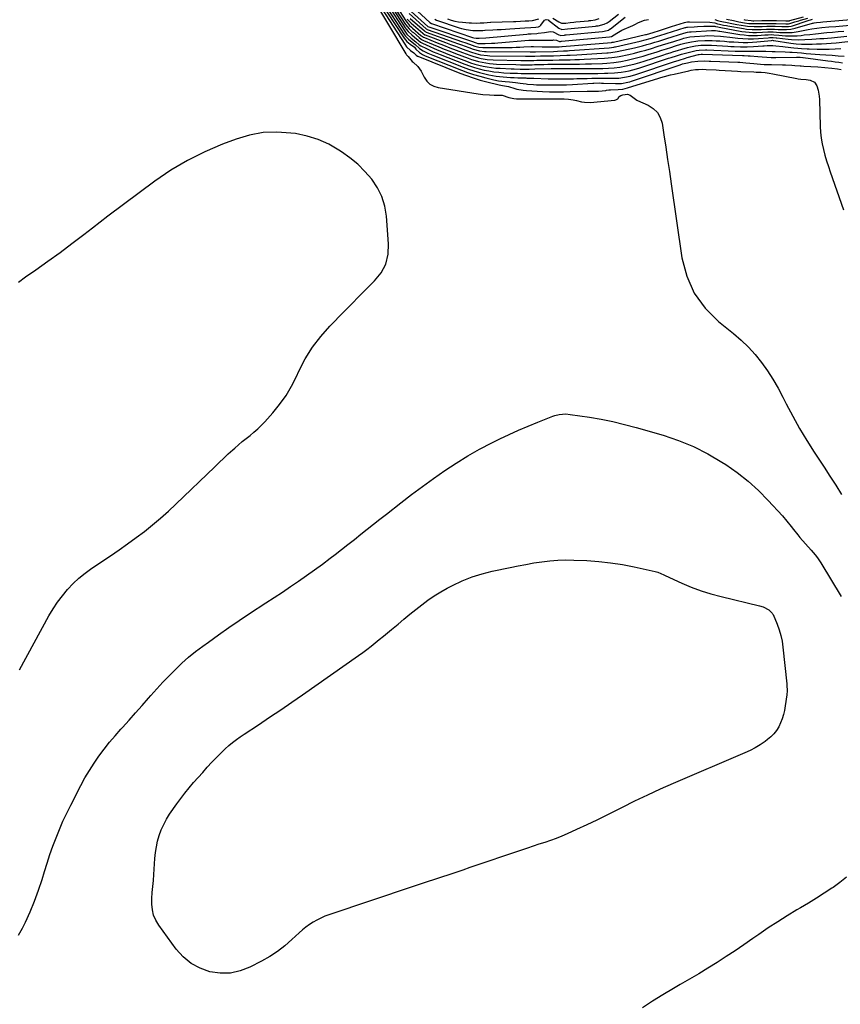
# Model space of a CAD drawing. Units: inches. Extents: x 1900906 to 1906478, y 474888 to 480178.
# Drawn here: x 1903461 to 1904046, y 476227 to 476928 of the extents above; entities that cross this region are included whole.
import ezdxf

# ---------------------------------------------------------------- set-up
doc = ezdxf.new("R2010")
doc.units = ezdxf.units.IN
doc.header["$MEASUREMENT"] = 0
doc.layers.add('7', color=7, linetype='Continuous')
doc.layers.add('8', color=7, linetype='Continuous')

msp = doc.modelspace()

# ---------------------------------------------------------------- linework, layer by layer
at = {"layer": '7', "color": 18}
for points in [[(1903710.93, 476946.89, 1852), (1903736.47, 476904.05, 1852), (1903736.61, 476903.83, 1852), (1903736.92, 476903.42, 1852), (1903738.08, 476902.27, 1852), (1903741.06, 476898.79, 1852), (1903741.68, 476898.2, 1852), (1903744.95, 476895.1, 1852), (1903747.39, 476891.82, 1852), (1903749.58, 476887.47, 1852), (1903751.41, 476884.76, 1852), (1903753.6, 476882.54, 1852), (1903756.34, 476881.06, 1852), (1903759.45, 476880.06, 1852), (1903787.97, 476875.57, 1852), (1903791.23, 476875.16, 1852), (1903796.14, 476874.93, 1852), (1903799.43, 476874.83, 1852), (1903801.07, 476874.78, 1852), (1903805.13, 476874.64, 1852), (1903809.89, 476873.1, 1852), (1903813.48, 476872.28, 1852), (1903815.32, 476872.17, 1852), (1903845.97, 476872.03, 1852), (1903846.77, 476872.03, 1852), (1903849.17, 476872.07, 1852), (1903852.36, 476871.95, 1852), (1903855.64, 476871.49, 1852), (1903858.02, 476870.89, 1852), (1903861.65, 476869.93, 1852), (1903863.66, 476869.61, 1852), (1903867.76, 476869.59, 1852), (1903885.39, 476871.18, 1852), (1903886.13, 476871.37, 1852), (1903887.34, 476872.14, 1852), (1903888.47, 476873.81, 1852), (1903889.51, 476874.57, 1852), (1903891.1, 476874.96, 1852), (1903894.33, 476875.45, 1852), (1903896.29, 476874.83, 1852), (1903898.08, 476873.17, 1852), (1903900.95, 476871.13, 1852), (1903901.41, 476870.91, 1852), (1903909, 476867.59, 1852), (1903912.65, 476865.26, 1852), (1903915.63, 476862.41, 1852), (1903917.63, 476858.8, 1852), (1903918.96, 476854.68, 1852), (1903920.24, 476846.44, 1852), (1903921.59, 476837.72, 1852), (1903922.91, 476829, 1852), (1903924.21, 476820.28, 1852), (1903925.48, 476811.55, 1852), (1903933.08, 476758.85, 1852), (1903936.56, 476745.75, 1852), (1903941.77, 476733.65, 1852), (1903949.6, 476723.04, 1852), (1903959.16, 476713.43, 1852), (1903969.9, 476704.9, 1852), (1903975.36, 476700.2, 1852), (1903980.55, 476695.24, 1852), (1903985.33, 476689.88, 1852), (1903989.85, 476684.26, 1852), (1903993.99, 476678.35, 1852), (1903997.93, 476672.31, 1852), (1904001.54, 476666.06, 1852), (1904004.94, 476659.69, 1852), (1904007.4, 476654.78, 1852), (1904012.03, 476645.95, 1852), (1904016.87, 476637.24, 1852), (1904022.03, 476628.72, 1852), (1904027.4, 476620.31, 1852), (1904030.15, 476616.18, 1852), (1904034.37, 476609.77, 1852), (1904038.55, 476603.33, 1852), (1904042.67, 476596.86, 1852), (1904046.75, 476590.35, 1852)], [(1903717.06, 476943.29, 1848), (1903735.35, 476915.2, 1848), (1903737.2, 476912.93, 1848), (1903739.48, 476911.09, 1848), (1903742.66, 476908.84, 1848), (1903743.69, 476907.45, 1848), (1903746.13, 476905.07, 1848), (1903748.35, 476903.71, 1848), (1903749.32, 476903.23, 1848), (1903750.31, 476902.8, 1848), (1903776.15, 476892.52, 1848), (1903780.41, 476890.93, 1848), (1903784.71, 476889.47, 1848), (1903789.07, 476888.19, 1848), (1903793.47, 476887.03, 1848), (1903799.19, 476885.66, 1848), (1903802.34, 476885.03, 1848), (1903807.14, 476884.51, 1848), (1903810.35, 476884.22, 1848), (1903814.57, 476883.78, 1848), (1903817.78, 476883.36, 1848), (1903822.05, 476882.72, 1848), (1903823.13, 476882.61, 1848), (1903827.3, 476882.27, 1848), (1903829.42, 476882.14, 1848), (1903833.65, 476882.01, 1848), (1903838, 476881.96, 1848), (1903842.29, 476881.96, 1848), (1903846.57, 476882.01, 1848), (1903850.86, 476882.16, 1848), (1903855.15, 476882.36, 1848), (1903869.66, 476883.2, 1848), (1903870.41, 476883.24, 1848), (1903874.19, 476883.39, 1848), (1903875.77, 476883.36, 1848), (1903876.81, 476883.32, 1848), (1903877.34, 476883.3, 1848), (1903885.75, 476882.96, 1848), (1903890.14, 476883.13, 1848), (1903894.48, 476883.92, 1848), (1903895.89, 476884.31, 1848), (1903897.3, 476884.74, 1848), (1903931.81, 476896.38, 1848), (1903933.47, 476896.92, 1848), (1903934.73, 476897.28, 1848), (1903937.08, 476897.83, 1848), (1903939.87, 476898.38, 1848), (1903944.42, 476898.91, 1848), (1903949.1, 476899.07, 1848), (1903952.62, 476898.96, 1848), (1903953.79, 476898.92, 1848), (1903972.95, 476898.19, 1848), (1903974.37, 476898.12, 1848), (1903978.63, 476897.79, 1848), (1903981.47, 476897.5, 1848), (1903984.31, 476897.24, 1848), (1903986.59, 476897.03, 1848), (1903989.15, 476896.83, 1848), (1903991.71, 476896.66, 1848), (1903994.28, 476896.55, 1848), (1903996.84, 476896.48, 1848), (1904004.8, 476896.34, 1848), (1904006.99, 476896.28, 1848), (1904011.39, 476896.07, 1848), (1904013.58, 476895.92, 1848), (1904017.33, 476895.63, 1848), (1904017.97, 476895.58, 1848), (1904019.88, 476895.43, 1848), (1904029.93, 476894.8, 1848), (1904034.89, 476894.42, 1848), (1904039.85, 476893.91, 1848), (1904043.95, 476893.43, 1848), (1904046.49, 476893.02, 1848)], [(1903720.11, 476941.49, 1846), (1903735.5, 476917.77, 1846), (1903736.33, 476916.63, 1846), (1903738.24, 476914.59, 1846), (1903741.06, 476912.38, 1846), (1903743.1, 476910.73, 1846), (1903746.28, 476907.84, 1846), (1903748.86, 476906.36, 1846), (1903752.16, 476904.67, 1846), (1903755.57, 476903.19, 1846), (1903777.36, 476894.62, 1846), (1903781.16, 476893.23, 1846), (1903784.99, 476891.95, 1846), (1903788.87, 476890.84, 1846), (1903792.79, 476889.85, 1846), (1903795.6, 476889.2, 1846), (1903798.15, 476888.68, 1846), (1903800.71, 476888.24, 1846), (1903803.28, 476887.92, 1846), (1903805.87, 476887.69, 1846), (1903808.47, 476887.52, 1846), (1903811.07, 476887.38, 1846), (1903813.67, 476887.26, 1846), (1903816.27, 476887.16, 1846), (1903821.86, 476886.96, 1846), (1903822.52, 476886.94, 1846), (1903826.87, 476886.75, 1846), (1903827.61, 476886.72, 1846), (1903837.82, 476886.39, 1846), (1903841.28, 476886.31, 1846), (1903844.73, 476886.27, 1846), (1903848.18, 476886.28, 1846), (1903851.64, 476886.34, 1846), (1903855.9, 476886.44, 1846), (1903858.35, 476886.5, 1846), (1903860.81, 476886.56, 1846), (1903865.71, 476886.69, 1846), (1903869, 476886.76, 1846), (1903872.24, 476886.79, 1846), (1903877.12, 476886.75, 1846), (1903880.36, 476886.74, 1846), (1903883.91, 476886.74, 1846), (1903886, 476886.79, 1846), (1903888.07, 476886.92, 1846), (1903892.2, 476887.47, 1846), (1903896.27, 476888.36, 1846), (1903900.27, 476889.53, 1846), (1903927.73, 476898.66, 1846), (1903928.86, 476899.03, 1846), (1903931.13, 476899.76, 1846), (1903935.69, 476901.12, 1846), (1903936.84, 476901.44, 1846), (1903944.93, 476903.57, 1846), (1903945.28, 476903.65, 1846), (1903946.7, 476903.86, 1846), (1903947.78, 476903.88, 1846), (1903976.3, 476902.88, 1846), (1903976.71, 476902.87, 1846), (1903977.54, 476902.85, 1846), (1903980.29, 476902.78, 1846), (1903981.79, 476902.67, 1846), (1903987.17, 476902.16, 1846), (1903990.36, 476901.91, 1846), (1903993.55, 476901.73, 1846), (1903996.74, 476901.65, 1846), (1903999.94, 476901.63, 1846), (1904014.66, 476901.79, 1846), (1904015.2, 476901.79, 1846), (1904017.36, 476901.75, 1846), (1904019.27, 476901.56, 1846), (1904019.55, 476901.53, 1846), (1904037.13, 476899.21, 1846), (1904039.69, 476898.86, 1846), (1904042.25, 476898.5, 1846), (1904044.81, 476898.1, 1846), (1904047.36, 476897.7, 1846)], [(1903723.14, 476939.68, 1844), (1903735.69, 476920.27, 1844), (1903737.26, 476918.19, 1844), (1903740.31, 476915.43, 1844), (1903743.64, 476912.69, 1844), (1903746.03, 476910.63, 1844), (1903747.07, 476909.93, 1844), (1903751.23, 476907.85, 1844), (1903753.61, 476906.71, 1844), (1903756.01, 476905.62, 1844), (1903758.44, 476904.59, 1844), (1903760.89, 476903.6, 1844), (1903778.56, 476896.73, 1844), (1903781.89, 476895.53, 1844), (1903785.26, 476894.42, 1844), (1903788.68, 476893.47, 1844), (1903792.13, 476892.63, 1844), (1903795.61, 476891.95, 1844), (1903799.11, 476891.38, 1844), (1903802.63, 476890.99, 1844), (1903806.17, 476890.72, 1844), (1903810.86, 476890.48, 1844), (1903813.43, 476890.38, 1844), (1903816, 476890.31, 1844), (1903818.57, 476890.26, 1844), (1903821.14, 476890.23, 1844), (1903823.71, 476890.21, 1844), (1903826.28, 476890.19, 1844), (1903828.86, 476890.19, 1844), (1903831.79, 476890.18, 1844), (1903835.53, 476890.18, 1844), (1903839.27, 476890.18, 1844), (1903843.01, 476890.18, 1844), (1903846.22, 476890.17, 1844), (1903849.43, 476890.17, 1844), (1903852.64, 476890.18, 1844), (1903861.58, 476890.2, 1844), (1903864.31, 476890.21, 1844), (1903867.04, 476890.22, 1844), (1903869.78, 476890.23, 1844), (1903873.21, 476890.24, 1844), (1903877.97, 476890.29, 1844), (1903880.35, 476890.34, 1844), (1903885.11, 476890.54, 1844), (1903889.83, 476891.07, 1844), (1903892.8, 476891.58, 1844), (1903895.44, 476892.14, 1844), (1903898.06, 476892.77, 1844), (1903900.66, 476893.5, 1844), (1903903.24, 476894.29, 1844), (1903923.63, 476900.96, 1844), (1903925.48, 476901.56, 1844), (1903929.19, 476902.75, 1844), (1903932.91, 476903.9, 1844), (1903934.78, 476904.44, 1844), (1903938.55, 476905.42, 1844), (1903943.17, 476906.51, 1844), (1903945.37, 476906.88, 1844), (1903949.83, 476907.12, 1844), (1903950.95, 476907.09, 1844), (1903971.09, 476906.15, 1844), (1903973.79, 476906.04, 1844), (1903976.48, 476905.97, 1844), (1903980.53, 476905.94, 1844), (1903982.68, 476905.97, 1844), (1903986.18, 476906, 1844), (1903989.68, 476905.99, 1844), (1903992.91, 476905.96, 1844), (1903997.39, 476905.85, 1844), (1903999.63, 476905.77, 1844), (1904006.68, 476905.49, 1844), (1904010.04, 476905.34, 1844), (1904011.72, 476905.24, 1844), (1904015.14, 476905.02, 1844), (1904018.36, 476904.77, 1844), (1904021.58, 476904.49, 1844), (1904031.28, 476903.78, 1844), (1904035.65, 476903.45, 1844), (1904040.01, 476903.12, 1844), (1904044.36, 476902.77, 1844), (1904048.72, 476902.41, 1844)], [(1903726.15, 476937.88, 1842), (1903735.9, 476922.73, 1842), (1903736.58, 476921.77, 1842), (1903738.11, 476919.98, 1842), (1903740.74, 476917.61, 1842), (1903742.55, 476916.08, 1842), (1903745.24, 476913.85, 1842), (1903746.92, 476912.5, 1842), (1903747.83, 476911.94, 1842), (1903748.31, 476911.7, 1842), (1903753.6, 476909.32, 1842), (1903756.74, 476907.93, 1842), (1903759.9, 476906.58, 1842), (1903763.09, 476905.28, 1842), (1903766.29, 476904.02, 1842), (1903779.73, 476898.86, 1842), (1903782.62, 476897.83, 1842), (1903785.54, 476896.89, 1842), (1903788.5, 476896.09, 1842), (1903791.48, 476895.38, 1842), (1903794.5, 476894.82, 1842), (1903797.52, 476894.36, 1842), (1903800.57, 476894.05, 1842), (1903803.63, 476893.84, 1842), (1903811.59, 476893.52, 1842), (1903813.69, 476893.44, 1842), (1903817.9, 476893.35, 1842), (1903822.12, 476893.33, 1842), (1903824.23, 476893.34, 1842), (1903828.44, 476893.42, 1842), (1903839.9, 476893.72, 1842), (1903840.29, 476893.73, 1842), (1903841.07, 476893.74, 1842), (1903843.01, 476893.75, 1842), (1903855.86, 476893.64, 1842), (1903859.69, 476893.62, 1842), (1903863.52, 476893.62, 1842), (1903867.35, 476893.66, 1842), (1903871.18, 476893.71, 1842), (1903874.8, 476893.78, 1842), (1903876.82, 476893.82, 1842), (1903880.86, 476893.98, 1842), (1903884.89, 476894.25, 1842), (1903888.89, 476894.77, 1842), (1903893.4, 476895.64, 1842), (1903896.63, 476896.36, 1842), (1903899.84, 476897.14, 1842), (1903903.03, 476898.03, 1842), (1903906.19, 476898.99, 1842), (1903919.52, 476903.27, 1842), (1903922.1, 476904.1, 1842), (1903924.68, 476904.92, 1842), (1903927.26, 476905.74, 1842), (1903929.84, 476906.56, 1842), (1903933.09, 476907.56, 1842), (1903936.96, 476908.6, 1842), (1903939.13, 476909.12, 1842), (1903942.85, 476909.81, 1842), (1903946.61, 476910.24, 1842), (1903950.39, 476910.4, 1842), (1903954.17, 476910.3, 1842), (1903965.69, 476909.61, 1842), (1903968, 476909.48, 1842), (1903970.31, 476909.36, 1842), (1903974.94, 476909.16, 1842), (1903979.57, 476909.12, 1842), (1903984.19, 476909.35, 1842), (1903990.78, 476909.86, 1842), (1903991.78, 476909.94, 1842), (1903993.77, 476910.1, 1842), (1903997.75, 476910.19, 1842), (1904000.02, 476909.96, 1842), (1904004.9, 476909.39, 1842), (1904006.53, 476909.19, 1842), (1904012.92, 476908.43, 1842), (1904015.6, 476908.15, 1842), (1904018.28, 476907.92, 1842), (1904022.32, 476907.72, 1842), (1904023.66, 476907.69, 1842), (1904029.44, 476907.58, 1842), (1904033.67, 476907.55, 1842), (1904037.91, 476907.58, 1842), (1904042.14, 476907.72, 1842), (1904046.37, 476907.91, 1842)], [(1903741.79, 476937.49, 1828), (1903753.63, 476926.48, 1828), (1903754.65, 476925.85, 1828), (1903754.81, 476925.79, 1828), (1903783.89, 476915.86, 1828), (1903784.79, 476915.59, 1828), (1903786.6, 476915.22, 1828), (1903787.89, 476915.21, 1828), (1903788.68, 476915.26, 1828), (1903793.36, 476915.59, 1828), (1903822.66, 476918.22, 1828), (1903823.68, 476918.3, 1828), (1903825.71, 476918.42, 1828), (1903829.79, 476918.67, 1828), (1903830.8, 476918.79, 1828), (1903835.23, 476919.45, 1828), (1903839.39, 476920.03, 1828), (1903841.37, 476919.73, 1828), (1903845.4, 476917.74, 1828), (1903846.26, 476917.36, 1828), (1903846.48, 476917.29, 1828), (1903849.35, 476917.54, 1828), (1903850.01, 476917.63, 1828), (1903850.45, 476917.67, 1828), (1903850.66, 476917.7, 1828), (1903876.46, 476920.05, 1828), (1903877.83, 476920.21, 1828), (1903880.72, 476921.12, 1828), (1903882.05, 476921.87, 1828), (1903882.23, 476922, 1828), (1903892.56, 476930.24, 1828)], [(1903732.1, 476934.28, 1838), (1903736.39, 476927.55, 1838), (1903739.18, 476924.28, 1838), (1903740.46, 476923.11, 1838), (1903741.11, 476922.54, 1838), (1903747.24, 476917.31, 1838), (1903747.52, 476917.07, 1838), (1903749.01, 476916.03, 1838), (1903749.67, 476915.72, 1838), (1903758.79, 476912.07, 1838), (1903763.31, 476910.28, 1838), (1903767.84, 476908.52, 1838), (1903772.38, 476906.78, 1838), (1903776.93, 476905.07, 1838), (1903782.05, 476903.16, 1838), (1903784.06, 476902.46, 1838), (1903788.15, 476901.3, 1838), (1903790.22, 476900.83, 1838), (1903794.42, 476900.17, 1838), (1903798.65, 476899.89, 1838), (1903818.25, 476899.46, 1838), (1903820.57, 476899.43, 1838), (1903825.23, 476899.43, 1838), (1903827.56, 476899.48, 1838), (1903829.77, 476899.53, 1838), (1903834.3, 476899.63, 1838), (1903838.83, 476899.71, 1838), (1903841.11, 476899.75, 1838), (1903845.64, 476899.83, 1838), (1903850.06, 476899.9, 1838), (1903853.41, 476899.97, 1838), (1903856.75, 476900.06, 1838), (1903860.1, 476900.19, 1838), (1903863.44, 476900.34, 1838), (1903878.04, 476901.05, 1838), (1903880.62, 476901.21, 1838), (1903883.2, 476901.44, 1838), (1903887.03, 476902, 1838), (1903888.3, 476902.25, 1838), (1903895.28, 476903.79, 1838), (1903899.33, 476904.73, 1838), (1903903.37, 476905.74, 1838), (1903907.38, 476906.85, 1838), (1903911.37, 476908.03, 1838), (1903915.35, 476909.26, 1838), (1903919.32, 476910.49, 1838), (1903923.3, 476911.74, 1838), (1903927.27, 476912.99, 1838), (1903933.32, 476914.91, 1838), (1903934.4, 476915.23, 1838), (1903936.58, 476915.79, 1838), (1903938.78, 476916.23, 1838), (1903942.13, 476916.61, 1838), (1903949.31, 476917.06, 1838), (1903951.56, 476917.14, 1838), (1903956.05, 476917.08, 1838), (1903960.53, 476916.7, 1838), (1903962.77, 476916.48, 1838), (1903967.24, 476916, 1838), (1903972.86, 476915.36, 1838), (1903976.57, 476915.05, 1838), (1903980.29, 476914.88, 1838), (1903984.01, 476914.92, 1838), (1903987.73, 476915.11, 1838), (1903994.52, 476915.64, 1838), (1903995.5, 476915.72, 1838), (1903997.09, 476915.81, 1838), (1903998.18, 476915.79, 1838), (1904000.27, 476915.55, 1838), (1904000.71, 476915.5, 1838), (1904008.67, 476914.56, 1838), (1904011.07, 476914.34, 1838), (1904015.88, 476914.16, 1838), (1904020.7, 476914.32, 1838), (1904025.52, 476914.58, 1838), (1904028.62, 476914.78, 1838), (1904031.38, 476914.98, 1838), (1904034.13, 476915.18, 1838), (1904036.88, 476915.42, 1838), (1904039.63, 476915.66, 1838), (1904050.49, 476916.69, 1838)], [(1903737.45, 476928.81, 1836), (1903739.83, 476926.38, 1836), (1903740.34, 476925.92, 1836), (1903748.45, 476918.89, 1836), (1903748.88, 476918.53, 1836), (1903750.07, 476917.79, 1836), (1903750.33, 476917.69, 1836), (1903764.69, 476912.21, 1836), (1903768.29, 476910.85, 1836), (1903771.89, 476909.5, 1836), (1903775.5, 476908.16, 1836), (1903779.11, 476906.82, 1836), (1903783.2, 476905.32, 1836), (1903786.37, 476904.3, 1836), (1903789.6, 476903.53, 1836), (1903794.54, 476902.91, 1836), (1903796.2, 476902.84, 1836), (1903821.6, 476902.48, 1836), (1903823.67, 476902.47, 1836), (1903826.42, 476902.49, 1836), (1903828.42, 476902.54, 1836), (1903832.44, 476902.63, 1836), (1903833.78, 476902.66, 1836), (1903839.21, 476902.77, 1836), (1903841.58, 476902.83, 1836), (1903846.33, 476902.95, 1836), (1903851.08, 476903.09, 1836), (1903853.45, 476903.19, 1836), (1903858.19, 476903.45, 1836), (1903879.67, 476904.77, 1836), (1903880.6, 476904.84, 1836), (1903882.45, 476905, 1836), (1903887.02, 476905.73, 1836), (1903899.29, 476908.5, 1836), (1903902.21, 476909.19, 1836), (1903905.12, 476909.92, 1836), (1903908.01, 476910.71, 1836), (1903910.89, 476911.54, 1836), (1903913.77, 476912.41, 1836), (1903916.64, 476913.29, 1836), (1903919.5, 476914.18, 1836), (1903922.37, 476915.08, 1836), (1903934.41, 476918.89, 1836), (1903937.04, 476919.55, 1836), (1903938.38, 476919.76, 1836), (1903939.06, 476919.84, 1836), (1903939.74, 476919.89, 1836), (1903954.07, 476920.76, 1836), (1903957.06, 476920.68, 1836), (1903958.55, 476920.49, 1836), (1903959.29, 476920.39, 1836), (1903960.04, 476920.27, 1836), (1903974.31, 476917.99, 1836), (1903977.46, 476917.59, 1836), (1903980.61, 476917.32, 1836), (1903983.78, 476917.25, 1836), (1903986.95, 476917.31, 1836), (1903992.16, 476917.57, 1836), (1903992.73, 476917.6, 1836), (1903994.45, 476917.72, 1836), (1903996.95, 476917.81, 1836), (1903998.66, 476917.77, 1836), (1904002.12, 476917.43, 1836), (1904006.93, 476917.06, 1836), (1904009.72, 476916.93, 1836), (1904012.5, 476916.91, 1836), (1904015.28, 476917.05, 1836), (1904018.06, 476917.3, 1836), (1904020.28, 476917.57, 1836), (1904024.28, 476918.04, 1836), (1904028.27, 476918.5, 1836), (1904030.27, 476918.72, 1836), (1904034.27, 476919.11, 1836), (1904036.28, 476919.29, 1836), (1904040.32, 476919.62, 1836), (1904044.34, 476919.97, 1836), (1904048.36, 476920.33, 1836)], [(1903738.74, 476932.89, 1832), (1903750.88, 476922.06, 1832), (1903751.05, 476921.92, 1832), (1903751.44, 476921.67, 1832), (1903751.65, 476921.59, 1832), (1903776.87, 476912.72, 1832), (1903778.54, 476912.13, 1832), (1903781.89, 476910.95, 1832), (1903785.49, 476909.68, 1832), (1903788.38, 476908.89, 1832), (1903791.36, 476908.62, 1832), (1903809.42, 476908.74, 1832), (1903812.2, 476908.78, 1832), (1903814.98, 476908.85, 1832), (1903817.75, 476908.95, 1832), (1903820.53, 476909.09, 1832), (1903825.63, 476909.37, 1832), (1903826.08, 476909.39, 1832), (1903826.74, 476909.4, 1832), (1903827.18, 476909.4, 1832), (1903827.41, 476909.4, 1832), (1903833.6, 476909.24, 1832), (1903837.45, 476909.17, 1832), (1903841.3, 476909.17, 1832), (1903845.61, 476909.23, 1832), (1903847.46, 476909.34, 1832), (1903847.92, 476909.37, 1832), (1903882.96, 476912.33, 1832), (1903883.34, 476912.37, 1832), (1903884.1, 476912.49, 1832), (1903884.48, 476912.57, 1832), (1903907.18, 476917.81, 1832), (1903907.86, 476917.97, 1832), (1903912.56, 476919.33, 1832), (1903917.02, 476920.83, 1832), (1903919.92, 476921.8, 1832), (1903922.83, 476922.75, 1832), (1903925.73, 476923.69, 1832), (1903928.65, 476924.62, 1832), (1903934.9, 476926.59, 1832), (1903935.77, 476926.81, 1832), (1903937.1, 476926.93, 1832), (1903937.99, 476926.94, 1832), (1903938.44, 476926.93, 1832), (1903953.05, 476926.61, 1832), (1903956.44, 476926.28, 1832), (1903958.55, 476925.54, 1832), (1903959.79, 476925.33, 1832), (1903962.82, 476924.68, 1832), (1903964.84, 476924.27, 1832), (1903965.85, 476924.09, 1832), (1903977.04, 476922.11, 1832), (1903979.1, 476921.8, 1832), (1903983.25, 476921.48, 1832), (1903987.37, 476921.51, 1832), (1903989.5, 476921.58, 1832), (1903993.46, 476921.8, 1832), (1903994.72, 476921.82, 1832), (1903997.86, 476921.82, 1832), (1903999.11, 476921.78, 1832), (1904001.65, 476921.59, 1832), (1904004.51, 476921.44, 1832), (1904007.63, 476921.42, 1832), (1904010.72, 476921.68, 1832), (1904013.75, 476922.35, 1832), (1904026.08, 476925.95, 1832), (1904026.49, 476926.07, 1832), (1904027.31, 476926.28, 1832), (1904028.97, 476926.59, 1832), (1904031.88, 476926.79, 1832), (1904033.55, 476926.92, 1832), (1904061.85, 476929.21, 1832)], [(1903739.55, 476929.38, 1834), (1903749.66, 476920.47, 1834), (1903750.29, 476919.99, 1834), (1903750.81, 476919.71, 1834), (1903750.99, 476919.64, 1834), (1903770.72, 476912.44, 1834), (1903773.37, 476911.47, 1834), (1903776.02, 476910.51, 1834), (1903778.67, 476909.55, 1834), (1903781.32, 476908.59, 1834), (1903784.35, 476907.49, 1834), (1903788.99, 476906.22, 1834), (1903792.57, 476905.79, 1834), (1903793.77, 476905.75, 1834), (1903824.96, 476905.53, 1834), (1903825.39, 476905.53, 1834), (1903827.06, 476905.55, 1834), (1903828.3, 476905.58, 1834), (1903828.72, 476905.59, 1834), (1903841.72, 476905.93, 1834), (1903844.55, 476906.02, 1834), (1903848.79, 476906.19, 1834), (1903851.61, 476906.36, 1834), (1903853.02, 476906.46, 1834), (1903881.32, 476908.54, 1834), (1903884.65, 476908.94, 1834), (1903885.2, 476909.05, 1834), (1903885.75, 476909.17, 1834), (1903903.26, 476913.18, 1834), (1903906.84, 476914.06, 1834), (1903910.4, 476915.04, 1834), (1903912.17, 476915.56, 1834), (1903915.7, 476916.63, 1834), (1903917.47, 476917.18, 1834), (1903935.5, 476922.88, 1834), (1903935.94, 476923.01, 1834), (1903936.62, 476923.15, 1834), (1903937.08, 476923.2, 1834), (1903941.89, 476923.46, 1834), (1903944.18, 476923.58, 1834), (1903948.76, 476923.76, 1834), (1903951.05, 476923.83, 1834), (1903955.25, 476923.93, 1834), (1903955.63, 476923.93, 1834), (1903956.43, 476923.84, 1834), (1903957.05, 476923.6, 1834), (1903958.63, 476923.28, 1834), (1903959.67, 476923.07, 1834), (1903975.7, 476920.17, 1834), (1903978.3, 476919.79, 1834), (1903980.9, 476919.52, 1834), (1903983.52, 476919.41, 1834), (1903986.15, 476919.41, 1834), (1903990.59, 476919.56, 1834), (1903994.2, 476919.79, 1834), (1903998.07, 476919.81, 1834), (1904002.92, 476919.44, 1834), (1904007.26, 476919.27, 1834), (1904011.58, 476919.38, 1834), (1904015.86, 476919.99, 1834), (1904023.1, 476921.45, 1834), (1904025.53, 476921.92, 1834), (1904029.19, 476922.54, 1834), (1904032.87, 476922.94, 1834), (1904037.81, 476923.31, 1834), (1904042.74, 476923.71, 1834), (1904045.2, 476923.92, 1834), (1904063.28, 476925.56, 1834)], [(1903757.16, 476928.77, 1826), (1903758.37, 476928.23, 1826), (1903774.38, 476922.79, 1826), (1903776.01, 476922.29, 1826), (1903779.33, 476921.5, 1826), (1903784.22, 476920.78, 1826), (1903784.76, 476920.74, 1826), (1903785.88, 476920.66, 1826), (1903788.54, 476920.7, 1826), (1903791.26, 476920.86, 1826), (1903792.72, 476920.93, 1826), (1903792.93, 476920.94, 1826), (1903798.49, 476921.22, 1826), (1903801.48, 476921.39, 1826), (1903804.46, 476921.56, 1826), (1903807.45, 476921.75, 1826), (1903810.43, 476921.96, 1826), (1903821.16, 476922.74, 1826), (1903825.42, 476922.97, 1826), (1903829.09, 476923.08, 1826), (1903830.85, 476923.39, 1826), (1903831.89, 476923.88, 1826), (1903832.69, 476924.69, 1826), (1903835.33, 476928.05, 1826), (1903836.51, 476928.52, 1826), (1903837.72, 476928.35, 1826), (1903837.95, 476928.26, 1826), (1903838.02, 476928.22, 1826), (1903838.08, 476928.17, 1826), (1903845.44, 476922.45, 1826), (1903847.52, 476921.53, 1826), (1903851.58, 476921.97, 1826), (1903854.11, 476922.28, 1826), (1903871.49, 476923.92, 1826), (1903872.25, 476923.99, 1826), (1903873.42, 476924.14, 1826), (1903877.61, 476925.33, 1826), (1903879.92, 476926.34, 1826), (1903880.57, 476926.73, 1826), (1903881.17, 476927.16, 1826), (1903887.97, 476932.33, 1826)], [(1903766.12, 476928.99, 1824), (1903768.72, 476928.17, 1824), (1903771.35, 476927.49, 1824), (1903774.02, 476927.03, 1824), (1903776.73, 476926.71, 1824), (1903781.55, 476926.33, 1824), (1903781.87, 476926.31, 1824), (1903783.13, 476926.26, 1824), (1903786.84, 476926.07, 1824), (1903789.4, 476926.19, 1824), (1903791.97, 476926.35, 1824), (1903796.7, 476926.6, 1824), (1903797.07, 476926.61, 1824), (1903813.13, 476927.18, 1824), (1903814.82, 476927.25, 1824), (1903818.2, 476927.4, 1824), (1903821.52, 476927.57, 1824), (1903824.15, 476927.67, 1824), (1903826.77, 476927.8, 1824), (1903831.07, 476928.99, 1824)], [(1903841.24, 476929.65, 1824), (1903845.4, 476926.93, 1824), (1903847.31, 476926.03, 1824), (1903850.37, 476925.89, 1824), (1903853.48, 476926.36, 1824), (1903856.05, 476926.71, 1824), (1903857.57, 476926.88, 1824), (1903866.53, 476927.77, 1824), (1903867.06, 476927.83, 1824), (1903868.13, 476927.95, 1824), (1903871.23, 476928.47, 1824), (1903874.16, 476929.4, 1824)], [(1903964.9, 476928.84, 1828), (1903969.75, 476927.83, 1828), (1903973.72, 476927.04, 1828), (1903977.71, 476926.33, 1828), (1903980.75, 476925.84, 1828), (1903982.67, 476925.67, 1828), (1903985.58, 476925.65, 1828), (1903987.51, 476925.69, 1828), (1903991.51, 476925.82, 1828), (1903995.62, 476925.83, 1828), (1903999.27, 476925.81, 1828), (1904000.18, 476925.79, 1828), (1904007.19, 476925.55, 1828), (1904007.54, 476925.55, 1828), (1904008.9, 476925.62, 1828), (1904009.9, 476925.83, 1828), (1904013.46, 476926.88, 1828), (1904016.27, 476927.71, 1828), (1904017.67, 476928.13, 1828), (1904022.77, 476929.67, 1828)], [(1903977.23, 476928.63, 1826), (1903978.02, 476928.47, 1826), (1903982.36, 476927.79, 1826), (1903983.52, 476927.76, 1826), (1903983.91, 476927.76, 1826), (1903984.29, 476927.76, 1826), (1903990, 476927.83, 1826), (1903993.7, 476927.84, 1826), (1903998.46, 476927.83, 1826), (1904000.04, 476927.81, 1826), (1904000.57, 476927.81, 1826), (1904007.2, 476927.7, 1826), (1904007.43, 476927.69, 1826), (1904009.47, 476927.72, 1826), (1904009.76, 476927.77, 1826), (1904010.02, 476927.83, 1826), (1904019.58, 476930.48, 1826)], [(1903461.35, 476465.4, 1852), (1903482.26, 476503.78, 1852), (1903485.19, 476508.75, 1852), (1903488.33, 476513.57, 1852), (1903491.8, 476518.16, 1852), (1903495.47, 476522.61, 1852), (1903499.45, 476526.78, 1852), (1903503.63, 476530.73, 1852), (1903508.1, 476534.34, 1852), (1903512.75, 476537.74, 1852), (1903526.08, 476546.68, 1852), (1903532.21, 476550.88, 1852), (1903538.28, 476555.16, 1852), (1903544.28, 476559.54, 1852), (1903550.23, 476564, 1852), (1903556.05, 476568.62, 1852), (1903561.76, 476573.36, 1852), (1903567.3, 476578.3, 1852), (1903572.73, 476583.36, 1852), (1903600.33, 476610.03, 1852), (1903603.53, 476613.09, 1852), (1903606.75, 476616.12, 1852), (1903610, 476619.12, 1852), (1903613.27, 476622.09, 1852), (1903614.54, 476623.23, 1852), (1903617.22, 476625.58, 1852), (1903619.93, 476627.9, 1852), (1903622.7, 476630.16, 1852), (1903625.49, 476632.39, 1852), (1903628.25, 476634.65, 1852), (1903630.92, 476637, 1852), (1903633.46, 476639.49, 1852), (1903635.92, 476642.08, 1852), (1903641.63, 476648.42, 1852), (1903646.56, 476654.44, 1852), (1903651.11, 476660.72, 1852), (1903655.05, 476667.4, 1852), (1903658.59, 476674.33, 1852), (1903660.3, 476678.08, 1852), (1903664.82, 476686.79, 1852), (1903669.9, 476695.12, 1852), (1903675.82, 476702.88, 1852), (1903682.3, 476710.25, 1852), (1903692.2, 476720.4, 1852), (1903697.66, 476725.94, 1852), (1903703.15, 476731.46, 1852), (1903708.68, 476736.93, 1852), (1903714.24, 476742.37, 1852), (1903718.78, 476748.18, 1852), (1903722.16, 476754.43, 1852), (1903723.77, 476761.35, 1852), (1903724.21, 476768.72, 1852), (1903722.68, 476788.59, 1852), (1903721.47, 476795.71, 1852), (1903719.45, 476802.5, 1852), (1903716.24, 476808.82, 1852), (1903712.23, 476814.81, 1852), (1903707.34, 476820.3, 1852), (1903702.15, 476825.46, 1852), (1903696.52, 476830.12, 1852), (1903690.58, 476834.46, 1852), (1903688.81, 476835.63, 1852), (1903681.56, 476839.76, 1852), (1903674.04, 476843.19, 1852), (1903666.13, 476845.59, 1852), (1903657.96, 476847.3, 1852), (1903654.64, 476847.76, 1852), (1903644.68, 476848.38, 1852), (1903634.84, 476848.02, 1852), (1903625.17, 476846.19, 1852), (1903615.6, 476843.38, 1852), (1903605.96, 476839.72, 1852), (1903593.25, 476834.31, 1852), (1903580.89, 476828.24, 1852), (1903569.07, 476821.19, 1852), (1903557.61, 476813.49, 1852), (1903546.44, 476805.24, 1852), (1903535.32, 476796.94, 1852), (1903524.27, 476788.54, 1852), (1903513.27, 476780.09, 1852), (1903507.11, 476775.32, 1852), (1903498.65, 476768.88, 1852), (1903490.14, 476762.52, 1852), (1903481.53, 476756.3, 1852), (1903472.85, 476750.16, 1852), (1903465.49, 476745.03, 1852), (1903460.55, 476741.39, 1852)], [(1903460.68, 476276.32, 1854), (1903463.46, 476281.47, 1854), (1903465.47, 476285.65, 1854), (1903468.86, 476293.11, 1854), (1903472.01, 476300.66, 1854), (1903474.8, 476308.35, 1854), (1903477.36, 476316.13, 1854), (1903479.05, 476321.69, 1854), (1903480.97, 476327.77, 1854), (1903482.97, 476333.81, 1854), (1903485.1, 476339.81, 1854), (1903487.32, 476345.78, 1854), (1903489.7, 476351.68, 1854), (1903492.2, 476357.53, 1854), (1903494.9, 476363.29, 1854), (1903497.73, 476368.99, 1854), (1903504.96, 476382.99, 1854), (1903507.91, 476388.4, 1854), (1903511.02, 476393.72, 1854), (1903514.37, 476398.89, 1854), (1903517.87, 476403.97, 1854), (1903521.57, 476408.9, 1854), (1903525.39, 476413.75, 1854), (1903529.36, 476418.47, 1854), (1903533.44, 476423.1, 1854), (1903534.57, 476424.35, 1854), (1903539.29, 476429.55, 1854), (1903543.97, 476434.78, 1854), (1903548.62, 476440.03, 1854), (1903553.25, 476445.31, 1854), (1903554.8, 476447.09, 1854), (1903559.06, 476451.87, 1854), (1903563.38, 476456.57, 1854), (1903567.82, 476461.18, 1854), (1903572.33, 476465.71, 1854), (1903576.98, 476470.09, 1854), (1903581.75, 476474.33, 1854), (1903586.7, 476478.36, 1854), (1903591.77, 476482.25, 1854), (1903595.8, 476485.2, 1854), (1903603.02, 476490.41, 1854), (1903610.29, 476495.52, 1854), (1903617.65, 476500.52, 1854), (1903625.07, 476505.43, 1854), (1903636.85, 476513.09, 1854), (1903642.68, 476516.9, 1854), (1903648.49, 476520.74, 1854), (1903654.27, 476524.62, 1854), (1903660.03, 476528.53, 1854), (1903665.75, 476532.5, 1854), (1903671.42, 476536.54, 1854), (1903677.02, 476540.68, 1854), (1903682.57, 476544.88, 1854), (1903686.05, 476547.57, 1854), (1903690.65, 476551.13, 1854), (1903695.23, 476554.71, 1854), (1903699.8, 476558.32, 1854), (1903704.35, 476561.94, 1854), (1903708.9, 476565.57, 1854), (1903713.46, 476569.18, 1854), (1903718.03, 476572.78, 1854), (1903722.61, 476576.36, 1854), (1903732.82, 476584.3, 1854), (1903740.54, 476590.21, 1854), (1903748.33, 476596.02, 1854), (1903756.22, 476601.71, 1854), (1903764.17, 476607.31, 1854), (1903772.27, 476612.66, 1854), (1903780.52, 476617.76, 1854), (1903788.99, 476622.51, 1854), (1903797.59, 476627.01, 1854), (1903803.52, 476629.94, 1854), (1903810.14, 476633.11, 1854), (1903816.81, 476636.16, 1854), (1903823.56, 476639.03, 1854), (1903830.37, 476641.78, 1854), (1903841.1, 476645.95, 1854), (1903842.59, 476646.47, 1854), (1903845.64, 476647.23, 1854), (1903850.34, 476647.63, 1854), (1903853.47, 476647.36, 1854), (1903867.19, 476645.29, 1854), (1903875.58, 476643.85, 1854), (1903883.92, 476642.19, 1854), (1903892.18, 476640.21, 1854), (1903900.41, 476638.01, 1854), (1903919.63, 476632.46, 1854), (1903930.6, 476628.76, 1854), (1903941.29, 476624.44, 1854)], [(1903941.29, 476624.44, 1854), (1903951.56, 476619.21, 1854), (1903961.55, 476613.36, 1854), (1903964.38, 476611.53, 1854), (1903972.49, 476605.83, 1854), (1903980.27, 476599.74, 1854), (1903987.56, 476593.07, 1854), (1903994.53, 476586.02, 1854), (1904004.63, 476574.96, 1854), (1904007.87, 476571.25, 1854), (1904010.96, 476567.4, 1854), (1904012.47, 476565.45, 1854), (1904015.59, 476561.62, 1854), (1904017.19, 476559.75, 1854), (1904025.1, 476550.66, 1854), (1904027.89, 476547.37, 1854), (1904029.68, 476545.12, 1854), (1904032.1, 476541.55, 1854), (1904046.52, 476517.67, 1854)], [(1903915.92, 476534.91, 1856), (1903920.25, 476533.05, 1856), (1903921.11, 476532.66, 1856), (1903932.93, 476527.22, 1856), (1903939.77, 476524.32, 1856), (1903946.71, 476521.69, 1856), (1903953.79, 476519.47, 1856), (1903960.96, 476517.53, 1856), (1903988.24, 476511.02, 1856), (1903990.92, 476510.18, 1856), (1903994.91, 476508.21, 1856), (1903997.43, 476505.75, 1856), (1903997.72, 476505.23, 1856), (1903997.98, 476504.69, 1856), (1904000.85, 476497.92, 1856), (1904002.33, 476493.93, 1856), (1904003.57, 476489.88, 1856), (1904004.44, 476485.74, 1856), (1904005.07, 476481.53, 1856), (1904007.81, 476455.43, 1856), (1904007.91, 476454.26, 1856), (1904008.04, 476450.74, 1856), (1904007.81, 476447.22, 1856), (1904007.65, 476446.06, 1856), (1904006.07, 476436.48, 1856), (1904005.41, 476433.46, 1856), (1904004.57, 476430.5, 1856), (1904003.43, 476427.63, 1856), (1904002.11, 476424.83, 1856), (1904000.47, 476422.23, 1856), (1903998.63, 476419.8, 1856), (1903996.48, 476417.64, 1856), (1903994.13, 476415.66, 1856), (1903992.39, 476414.39, 1856), (1903988.93, 476412.04, 1856), (1903985.38, 476409.85, 1856), (1903981.68, 476407.92, 1856), (1903977.9, 476406.15, 1856), (1903926.82, 476384.38, 1856), (1903917.62, 476380.34, 1856), (1903908.48, 476376.16, 1856), (1903899.44, 476371.78, 1856), (1903890.46, 476367.27, 1856), (1903886.7, 476365.33, 1856), (1903879.62, 476361.75, 1856), (1903872.49, 476358.25, 1856), (1903865.31, 476354.87, 1856), (1903858.09, 476351.58, 1856), (1903851.47, 476348.63, 1856), (1903847.5, 476346.94, 1856), (1903843.5, 476345.33, 1856), (1903839.44, 476343.86, 1856), (1903835.36, 476342.47, 1856), (1903831.25, 476341.14, 1856), (1903827.14, 476339.79, 1856), (1903823.05, 476338.42, 1856), (1903818.95, 476337.04, 1856), (1903782.13, 476324.48, 1856), (1903777.08, 476322.77, 1856), (1903772.02, 476321.08, 1856), (1903766.96, 476319.41, 1856), (1903761.9, 476317.75, 1856), (1903756.83, 476316.1, 1856), (1903751.76, 476314.43, 1856), (1903746.71, 476312.76, 1856), (1903741.65, 476311.07, 1856), (1903681.57, 476290.92, 1856), (1903678.66, 476289.82, 1856), (1903675.81, 476288.59, 1856), (1903673.06, 476287.16, 1856), (1903670.37, 476285.59, 1856), (1903667.79, 476283.86, 1856), (1903665.27, 476282.03, 1856), (1903662.86, 476280.06, 1856), (1903660.52, 476278.01, 1856), (1903655.33, 476273.18, 1856), (1903650.29, 476268.87, 1856), (1903645.05, 476264.84, 1856), (1903639.5, 476261.25, 1856), (1903633.74, 476257.95, 1856), (1903625.42, 476253.6, 1856), (1903618.51, 476250.93, 1856), (1903611.48, 476249.32, 1856), (1903604.26, 476249.28, 1856), (1903596.92, 476250.29, 1856), (1903589.95, 476252.88, 1856), (1903583.53, 476256.3, 1856), (1903577.96, 476260.97, 1856), (1903572.95, 476266.47, 1856), (1903560.44, 476283.51, 1856), (1903558.38, 476286.98, 1856), (1903556.8, 476290.61, 1856), (1903555.95, 476294.48, 1856), (1903555.58, 476298.5, 1856), (1903555.61, 476302.55, 1856), (1903555.76, 476306.79, 1856), (1903555.94, 476308.91, 1856), (1903556.43, 476313.13, 1856), (1903556.65, 476315.24, 1856), (1903556.99, 476319.48, 1856), (1903557.71, 476330.96, 1856), (1903558.13, 476335.16, 1856), (1903558.76, 476339.31, 1856), (1903559.69, 476343.41, 1856), (1903560.83, 476347.47, 1856), (1903562.29, 476351.41, 1856), (1903563.97, 476355.25, 1856), (1903565.98, 476358.92, 1856), (1903568.22, 476362.49, 1856), (1903573.28, 476369.81, 1856), (1903576.12, 476373.75, 1856), (1903579.05, 476377.63, 1856), (1903582.11, 476381.4, 1856), (1903585.27, 476385.1, 1856), (1903588.51, 476388.73, 1856), (1903591.76, 476392.35, 1856), (1903595.04, 476395.95, 1856), (1903598.33, 476399.54, 1856), (1903600.56, 476401.95, 1856), (1903602.93, 476404.42, 1856), (1903605.34, 476406.83, 1856), (1903607.85, 476409.15, 1856), (1903610.4, 476411.41, 1856), (1903613.04, 476413.58, 1856), (1903615.73, 476415.68, 1856), (1903618.49, 476417.68, 1856), (1903621.31, 476419.61, 1856), (1903631.49, 476426.3, 1856), (1903639.41, 476431.56, 1856), (1903647.31, 476436.86, 1856), (1903655.15, 476442.24, 1856), (1903662.96, 476447.66, 1856), (1903702.71, 476475.52, 1856), (1903705.75, 476477.69, 1856), (1903708.76, 476479.91, 1856), (1903711.72, 476482.19, 1856), (1903714.66, 476484.51, 1856), (1903717.56, 476486.87, 1856), (1903720.46, 476489.24, 1856), (1903723.34, 476491.63, 1856), (1903726.21, 476494.03, 1856), (1903730.95, 476498.02, 1856), (1903735.13, 476501.5, 1856), (1903739.33, 476504.96, 1856), (1903743.57, 476508.38, 1856), (1903747.82, 476511.77, 1856), (1903752.18, 476515.01, 1856), (1903756.64, 476518.09, 1856), (1903761.27, 476520.91, 1856), (1903766.01, 476523.57, 1856), (1903769.79, 476525.56, 1856), (1903776.61, 476528.78, 1856), (1903783.58, 476531.61, 1856), (1903790.75, 476533.85, 1856), (1903798.06, 476535.7, 1856), (1903810.8, 476538.35, 1856), (1903816.41, 476539.47, 1856), (1903822.04, 476540.52, 1856), (1903827.68, 476541.48, 1856), (1903833.33, 476542.37, 1856), (1903839.01, 476543.04, 1856), (1903844.69, 476543.51, 1856), (1903850.39, 476543.64, 1856), (1903856.1, 476543.56, 1856), (1903865.28, 476543.17, 1856), (1903873.83, 476542.58, 1856), (1903882.34, 476541.69, 1856), (1903890.78, 476540.36, 1856), (1903899.19, 476538.72, 1856), (1903914.1, 476535.41, 1856), (1903915.92, 476534.91, 1856)], [(1904050.26, 476317.76, 1854), (1904045.68, 476313.9, 1854), (1904040.82, 476310.34, 1854), (1904039.95, 476309.77, 1854), (1904034.42, 476306.19, 1854), (1904028.85, 476302.67, 1854), (1904023.23, 476299.23, 1854), (1904017.58, 476295.85, 1854), (1904015.04, 476294.36, 1854), (1904008.15, 476290.2, 1854), (1904001.32, 476285.93, 1854), (1903994.6, 476281.49, 1854), (1903987.95, 476276.95, 1854), (1903983.61, 476273.91, 1854), (1903977.31, 476269.57, 1854), (1903970.97, 476265.28, 1854), (1903964.58, 476261.08, 1854), (1903958.14, 476256.94, 1854), (1903951.65, 476252.89, 1854), (1903945.13, 476248.9, 1854), (1903938.54, 476245, 1854), (1903931.92, 476241.16, 1854), (1903927, 476238.35, 1854), (1903919.54, 476233.94, 1854), (1903912.17, 476229.37, 1854), (1903904.95, 476224.58, 1854)]]:
    msp.add_polyline3d(points, dxfattribs=at)
at = {"layer": '8', "color": 18}
for points in [[(1903714, 476945.08, 1850), (1903735.65, 476911.02, 1850), (1903737.01, 476909.19, 1850), (1903739.83, 476906.55, 1850), (1903742.18, 476904.89, 1850), (1903743.82, 476903.25, 1850), (1903744.81, 476902.56, 1850), (1903745.08, 476902.44, 1850), (1903774.9, 476890.44, 1850), (1903779.64, 476888.65, 1850), (1903784.43, 476886.98, 1850), (1903789.28, 476885.51, 1850), (1903794.17, 476884.17, 1850), (1903802.83, 476881.99, 1850), (1903805.23, 476881.57, 1850), (1903809.62, 476880.8, 1850), (1903810.25, 476880.63, 1850), (1903813.41, 476879.67, 1850), (1903815.63, 476879.08, 1850), (1903820.13, 476878.25, 1850), (1903822.41, 476878.02, 1850), (1903833.83, 476877.23, 1850), (1903838.76, 476877, 1850), (1903843.7, 476876.98, 1850), (1903848.64, 476877.08, 1850), (1903853.58, 476877.21, 1850), (1903865.6, 476877.56, 1850), (1903867.64, 476877.59, 1850), (1903871.7, 476877.54, 1850), (1903873.73, 476877.66, 1850), (1903878.87, 476878.13, 1850), (1903879.29, 476878.17, 1850), (1903880.94, 476878.43, 1850), (1903881.77, 476878.52, 1850), (1903882.19, 476878.55, 1850), (1903887.6, 476878.76, 1850), (1903891, 476879.1, 1850), (1903894.32, 476879.87, 1850), (1903916.63, 476886.86, 1850), (1903918, 476887.28, 1850), (1903920.74, 476888.06, 1850), (1903924.89, 476889.11, 1850), (1903927.67, 476889.76, 1850), (1903938.12, 476892.11, 1850), (1903939.69, 476892.42, 1850), (1903942.85, 476892.89, 1850), (1903944.99, 476893.08, 1850), (1903947.64, 476893.18, 1850), (1903950.3, 476893.1, 1850), (1903957.43, 476892.64, 1850), (1903959.62, 476892.51, 1850), (1903964.02, 476892.24, 1850), (1903968.41, 476892, 1850), (1903972.8, 476891.78, 1850), (1903975, 476891.67, 1850), (1903984.26, 476891.24, 1850), (1903986.06, 476891.16, 1850), (1903989.66, 476890.99, 1850), (1903992.41, 476890.77, 1850), (1903995.14, 476890.46, 1850), (1903997.85, 476889.99, 1850), (1904014.91, 476886.6, 1850), (1904015.88, 476886.43, 1850), (1904017.81, 476886.18, 1850), (1904021.71, 476885.84, 1850), (1904024.43, 476885.45, 1850), (1904027.44, 476884.09, 1850), (1904029.29, 476881.36, 1850), (1904030.18, 476878.39, 1850), (1904030.96, 476873.95, 1850), (1904031.11, 476871.69, 1850), (1904031.51, 476852.42, 1850), (1904031.75, 476848.26, 1850), (1904032.18, 476844.13, 1850), (1904032.91, 476840.03, 1850), (1904033.83, 476835.97, 1850), (1904034.95, 476831.94, 1850), (1904036.14, 476827.93, 1850), (1904037.42, 476823.95, 1850), (1904038.76, 476819.99, 1850), (1904048.29, 476793.06, 1850)], [(1903729.14, 476936.07, 1840), (1903736.14, 476925.16, 1840), (1903738.76, 476922, 1840), (1903740.29, 476920.61, 1840), (1903741.06, 476919.93, 1840), (1903741.85, 476919.26, 1840), (1903746.03, 476915.74, 1840), (1903747.44, 476914.62, 1840), (1903748.19, 476914.12, 1840), (1903748.59, 476913.92, 1840), (1903749, 476913.73, 1840), (1903755.99, 476910.77, 1840), (1903759.91, 476909.14, 1840), (1903763.84, 476907.54, 1840), (1903767.8, 476905.99, 1840), (1903771.76, 476904.46, 1840), (1903780.9, 476901.01, 1840), (1903783.34, 476900.15, 1840), (1903785.81, 476899.36, 1840), (1903788.32, 476898.7, 1840), (1903790.85, 476898.11, 1840), (1903793.4, 476897.65, 1840), (1903795.96, 476897.28, 1840), (1903798.54, 476897.05, 1840), (1903801.13, 476896.9, 1840), (1903814.91, 476896.47, 1840), (1903818.18, 476896.4, 1840), (1903823.09, 476896.37, 1840), (1903826.36, 476896.41, 1840), (1903828, 476896.45, 1840), (1903834.84, 476896.62, 1840), (1903837.49, 476896.68, 1840), (1903841.47, 476896.73, 1840), (1903844.13, 476896.75, 1840), (1903845.45, 476896.76, 1840), (1903851.45, 476896.78, 1840), (1903855.78, 476896.82, 1840), (1903860.11, 476896.89, 1840), (1903864.43, 476896.99, 1840), (1903868.76, 476897.12, 1840), (1903876.42, 476897.38, 1840), (1903879.73, 476897.53, 1840), (1903884.68, 476897.93, 1840), (1903887.96, 476898.41, 1840), (1903889.58, 476898.72, 1840), (1903894, 476899.66, 1840), (1903897.81, 476900.53, 1840), (1903901.61, 476901.47, 1840), (1903905.38, 476902.52, 1840), (1903909.13, 476903.64, 1840), (1903915.39, 476905.61, 1840), (1903918.7, 476906.66, 1840), (1903922.01, 476907.7, 1840), (1903925.31, 476908.74, 1840), (1903928.62, 476909.79, 1840), (1903932.24, 476910.94, 1840), (1903935.25, 476911.81, 1840), (1903939.84, 476912.82, 1840), (1903942.94, 476913.25, 1840), (1903944.5, 476913.39, 1840), (1903949.4, 476913.66, 1840), (1903952.08, 476913.71, 1840), (1903954.76, 476913.64, 1840), (1903957.43, 476913.5, 1840), (1903960.02, 476913.3, 1840), (1903963.34, 476913.06, 1840), (1903966.66, 476912.82, 1840), (1903969.98, 476912.59, 1840), (1903973.3, 476912.36, 1840), (1903976.62, 476912.23, 1840), (1903979.94, 476912.21, 1840), (1903983.26, 476912.37, 1840), (1903986.57, 476912.64, 1840), (1903996.85, 476913.75, 1840), (1903996.95, 476913.76, 1840), (1903997.51, 476913.8, 1840), (1903998.08, 476913.77, 1840), (1903998.32, 476913.74, 1840), (1903998.45, 476913.72, 1840), (1903998.57, 476913.7, 1840), (1904010.75, 476911.78, 1840), (1904014.49, 476911.32, 1840), (1904018.25, 476911.09, 1840), (1904022.01, 476911.04, 1840), (1904023.9, 476911.05, 1840), (1904025.78, 476911.08, 1840), (1904029, 476911.17, 1840), (1904032.5, 476911.29, 1840), (1904035.99, 476911.48, 1840), (1904039.47, 476911.75, 1840), (1904042.95, 476912.07, 1840), (1904061.46, 476914.03, 1840)], [(1903737.92, 476936.47, 1830), (1903752.12, 476923.63, 1830), (1903752.22, 476923.56, 1830), (1903783.16, 476913.07, 1830), (1903786.63, 476911.88, 1830), (1903787.78, 476911.57, 1830), (1903788.37, 476911.49, 1830), (1903792.94, 476911.56, 1830), (1903797.51, 476911.73, 1830), (1903799.8, 476911.86, 1830), (1903802.08, 476912.03, 1830), (1903824.15, 476913.79, 1830), (1903827.25, 476913.93, 1830), (1903828.49, 476913.95, 1830), (1903829.11, 476913.95, 1830), (1903841.24, 476914, 1830), (1903841.66, 476914.01, 1830), (1903843.74, 476913.9, 1830), (1903845.94, 476912.95, 1830), (1903846.62, 476913.04, 1830), (1903846.99, 476913.09, 1830), (1903847.14, 476913.1, 1830), (1903847.21, 476913.11, 1830), (1903881.43, 476916.18, 1830), (1903881.5, 476916.19, 1830), (1903882.88, 476916.55, 1830), (1903886.71, 476918.99, 1830), (1903889.15, 476920.33, 1830), (1903890.41, 476920.94, 1830), (1903898.09, 476924.42, 1830), (1903899.48, 476925.06, 1830), (1903902.23, 476926.39, 1830), (1903906.4, 476928.14, 1830), (1903909.37, 476928.6, 1830)], [(1903956.46, 476928.72, 1830), (1903958.47, 476927.9, 1830), (1903960.45, 476927.41, 1830), (1903961.49, 476927.25, 1830), (1903965.36, 476926.44, 1830), (1903968.74, 476925.75, 1830), (1903972.13, 476925.13, 1830), (1903978.41, 476924.04, 1830), (1903979.92, 476923.82, 1830), (1903984.5, 476923.54, 1830), (1903986.23, 476923.57, 1830), (1903990.21, 476923.7, 1830), (1903993.64, 476923.83, 1830), (1903998.27, 476923.82, 1830), (1903999.03, 476923.81, 1830), (1903999.42, 476923.79, 1830), (1904004.24, 476923.51, 1830), (1904009.02, 476923.59, 1830), (1904010.89, 476923.94, 1830), (1904011.81, 476924.2, 1830), (1904022.42, 476927.69, 1830), (1904026, 476928.86, 1830)]]:
    msp.add_polyline3d(points, dxfattribs=at)

doc.saveas('drawing.dxf')
